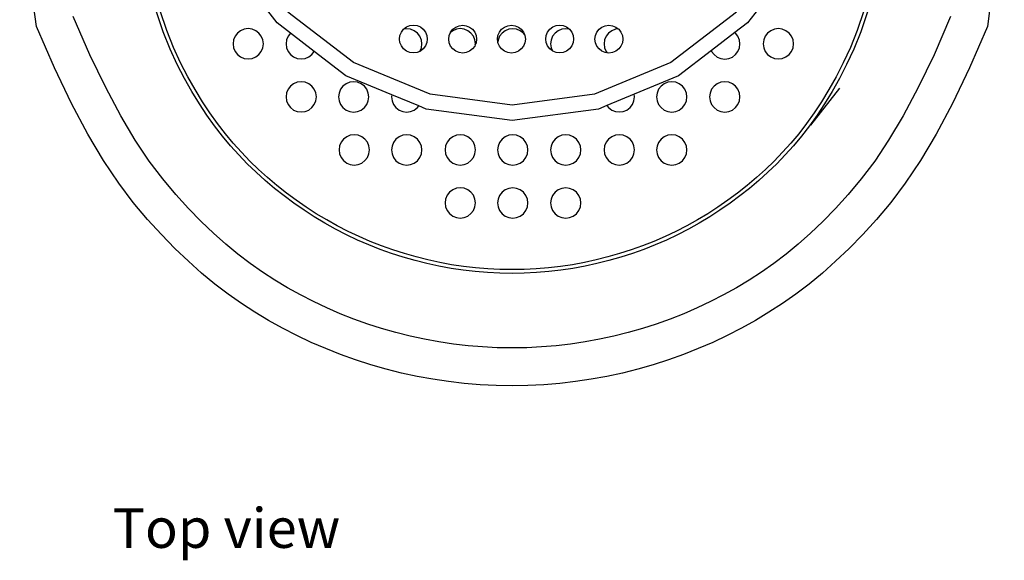
# Model space of a CAD drawing. Units: metres. Extents: x 0.079 to 0.912, y 0.012 to 0.418.
# Drawn here: x 0.079 to 0.209, y 0.012 to 0.083 of the extents above; entities that cross this region are included whole.
import ezdxf

# ---------------------------------------------------------------- set-up
doc = ezdxf.new("R2010")
doc.units = ezdxf.units.M
doc.layers.add('Edges', color=7, linetype='Continuous')
doc.styles.get("Standard").update_dxf_attribs({"font": 'verdana.ttf'})

# ---------------------------------------------------------------- blocks, each defined once
blk = doc.blocks.new('Nespresso coffee machine pl')
at = {"layer": 'Edges'}
for p, q in [((0.08087, 0.08224), (0.07866, 0.09907)), ((0.20866, 0.09907), (0.20644, 0.08224)), ((0.17716, 0.08585), (0.17474, 0.08269)), ((0.11264, 0.08269), (0.11035, 0.08567)), ((0.12274, 0.07746), (0.11407, 0.08412)), ((0.17331, 0.08412), (0.16464, 0.07746)), ((0.10883, 0.08194), (0.10831, 0.08187)), ((0.10934, 0.08187), (0.10883, 0.08194)), ((0.1144, 0.08134), (0.11264, 0.08269)), ((0.12935, 0.08187), (0.12972, 0.08216)), ((0.12975, 0.08193), (0.12935, 0.08187)), ((0.12972, 0.08216), (0.13017, 0.08234)), ((0.13027, 0.08186), (0.12975, 0.08193)), ((0.13017, 0.08234), (0.13064, 0.0824)), ((0.13064, 0.0824), (0.13112, 0.08234)), ((0.13112, 0.08234), (0.13156, 0.08216)), ((0.13156, 0.08216), (0.13194, 0.08187)), ((0.13584, 0.08186), (0.13623, 0.08215)), ((0.13623, 0.08215), (0.13667, 0.08233)), ((0.13683, 0.08194), (0.13631, 0.08187)), ((0.13667, 0.08233), (0.13715, 0.0824)), ((0.13734, 0.08187), (0.13683, 0.08194)), ((0.13715, 0.0824), (0.13762, 0.08233)), ((0.13762, 0.08233), (0.13806, 0.08215)), ((0.13806, 0.08215), (0.13845, 0.08186)), ((0.14228, 0.08186), (0.14266, 0.08215)), ((0.14266, 0.08215), (0.14311, 0.08233)), ((0.14311, 0.08233), (0.14358, 0.0824)), ((0.14375, 0.08193), (0.14324, 0.08186)), ((0.14358, 0.0824), (0.14406, 0.08233)), ((0.14427, 0.08186), (0.14375, 0.08193)), ((0.14406, 0.08233), (0.1445, 0.08215)), ((0.1445, 0.08215), (0.14488, 0.08186)), ((0.14865, 0.08187), (0.14903, 0.08216)), ((0.14903, 0.08216), (0.14948, 0.08234)), ((0.14948, 0.08234), (0.14995, 0.0824)), ((0.14995, 0.0824), (0.15043, 0.08234)), ((0.15075, 0.08193), (0.15024, 0.08186)), ((0.15043, 0.08234), (0.15087, 0.08216)), ((0.15126, 0.08186), (0.15075, 0.08193)), ((0.15087, 0.08216), (0.15126, 0.08186)), ((0.15515, 0.08186), (0.15553, 0.08215)), ((0.15553, 0.08215), (0.15598, 0.08233)), ((0.15598, 0.08233), (0.15645, 0.0824)), ((0.15645, 0.0824), (0.15693, 0.08233)), ((0.15693, 0.08233), (0.15737, 0.08215)), ((0.15768, 0.08192), (0.15731, 0.08187)), ((0.15737, 0.08215), (0.15768, 0.08192)), ((0.15768, 0.08192), (0.15775, 0.08186)), ((0.17474, 0.08269), (0.17307, 0.08141)), ((0.17883, 0.08194), (0.17831, 0.08187)), ((0.17934, 0.08187), (0.17883, 0.08194)), ((0.10709, 0.08094), (0.10689, 0.08045)), ((0.10741, 0.08135), (0.10709, 0.08094)), ((0.10783, 0.08167), (0.10741, 0.08135)), ((0.10831, 0.08187), (0.10783, 0.08167)), ((0.10983, 0.08167), (0.10934, 0.08187)), ((0.11024, 0.08135), (0.10983, 0.08167)), ((0.11056, 0.08094), (0.11024, 0.08135)), ((0.11076, 0.08045), (0.11056, 0.08094)), ((0.11409, 0.08094), (0.11389, 0.08045)), ((0.1144, 0.08134), (0.11409, 0.08094)), ((0.11755, 0.07893), (0.1144, 0.08134)), ((0.1288, 0.08056), (0.12887, 0.08104)), ((0.12887, 0.08104), (0.12905, 0.08148)), ((0.12905, 0.08148), (0.12935, 0.08187)), ((0.13075, 0.08166), (0.13027, 0.08186)), ((0.13117, 0.08134), (0.13075, 0.08166)), ((0.13149, 0.08093), (0.13117, 0.08134)), ((0.13169, 0.08044), (0.13149, 0.08093)), ((0.13194, 0.08187), (0.13224, 0.08148)), ((0.13224, 0.08148), (0.13242, 0.08104)), ((0.13242, 0.08104), (0.13248, 0.08056)), ((0.13531, 0.08056), (0.13537, 0.08103)), ((0.13537, 0.08103), (0.13554, 0.08145)), ((0.13583, 0.08167), (0.13554, 0.08145)), ((0.13554, 0.08145), (0.13555, 0.08148)), ((0.13555, 0.08148), (0.13584, 0.08186)), ((0.13631, 0.08187), (0.13583, 0.08167)), ((0.13783, 0.08167), (0.13734, 0.08187)), ((0.13824, 0.08135), (0.13783, 0.08167)), ((0.13856, 0.08094), (0.13824, 0.08135)), ((0.13845, 0.08186), (0.13874, 0.08148)), ((0.13876, 0.08045), (0.13856, 0.08094)), ((0.13874, 0.08148), (0.13892, 0.08103)), ((0.13892, 0.08103), (0.13898, 0.08056)), ((0.14174, 0.08056), (0.14181, 0.08103)), ((0.14181, 0.08103), (0.14199, 0.08148)), ((0.14202, 0.08093), (0.14182, 0.08044)), ((0.14199, 0.08148), (0.14228, 0.08186)), ((0.14234, 0.08134), (0.14202, 0.08093)), ((0.14275, 0.08166), (0.14234, 0.08134)), ((0.14324, 0.08186), (0.14275, 0.08166)), ((0.14475, 0.08166), (0.14427, 0.08186)), ((0.14517, 0.08134), (0.14475, 0.08166)), ((0.14488, 0.08186), (0.14517, 0.08148)), ((0.14517, 0.08148), (0.1453, 0.08117)), ((0.1453, 0.08117), (0.14517, 0.08134)), ((0.1453, 0.08117), (0.14536, 0.08103)), ((0.14536, 0.08103), (0.14542, 0.08056)), ((0.14811, 0.08056), (0.14818, 0.08104)), ((0.14818, 0.08104), (0.14836, 0.08148)), ((0.14836, 0.08148), (0.14865, 0.08187)), ((0.14902, 0.08093), (0.14882, 0.08044)), ((0.14934, 0.08134), (0.14902, 0.08093)), ((0.14975, 0.08166), (0.14934, 0.08134)), ((0.15024, 0.08186), (0.14975, 0.08166)), ((0.15126, 0.08186), (0.15154, 0.08148)), ((0.15154, 0.08148), (0.15173, 0.08104)), ((0.15173, 0.08104), (0.15179, 0.08056)), ((0.15461, 0.08056), (0.15468, 0.08103)), ((0.15468, 0.08103), (0.15486, 0.08148)), ((0.15486, 0.08148), (0.15515, 0.08186)), ((0.15609, 0.08094), (0.15589, 0.08045)), ((0.15641, 0.08135), (0.15609, 0.08094)), ((0.15683, 0.08167), (0.15641, 0.08135)), ((0.15731, 0.08187), (0.15683, 0.08167)), ((0.15775, 0.08186), (0.15805, 0.08148)), ((0.15805, 0.08148), (0.15823, 0.08103)), ((0.15823, 0.08103), (0.15829, 0.08056)), ((0.17307, 0.08141), (0.16998, 0.07904)), ((0.17317, 0.08134), (0.17307, 0.08141)), ((0.17349, 0.08093), (0.17317, 0.08134)), ((0.17369, 0.08044), (0.17349, 0.08093)), ((0.17709, 0.08094), (0.17689, 0.08045)), ((0.17741, 0.08135), (0.17709, 0.08094)), ((0.17783, 0.08167), (0.17741, 0.08135)), ((0.17831, 0.08187), (0.17783, 0.08167)), ((0.17983, 0.08167), (0.17934, 0.08187)), ((0.18024, 0.08135), (0.17983, 0.08167)), ((0.18056, 0.08094), (0.18024, 0.08135)), ((0.18076, 0.08045), (0.18056, 0.08094)), ((0.10689, 0.08045), (0.10683, 0.07994)), ((0.10683, 0.07994), (0.10689, 0.07942)), ((0.10689, 0.07942), (0.10709, 0.07894)), ((0.11056, 0.07894), (0.11076, 0.07942)), ((0.11083, 0.07994), (0.11076, 0.08045)), ((0.11076, 0.07942), (0.11083, 0.07994)), ((0.11389, 0.08045), (0.11383, 0.07994)), ((0.11383, 0.07994), (0.11389, 0.07942)), ((0.11389, 0.07942), (0.11409, 0.07894)), ((0.12887, 0.08009), (0.1288, 0.08056)), ((0.12905, 0.07965), (0.12887, 0.08009)), ((0.12934, 0.07926), (0.12905, 0.07965)), ((0.13149, 0.07894), (0.13169, 0.07941)), ((0.13175, 0.07993), (0.13169, 0.08044)), ((0.13169, 0.07941), (0.13175, 0.07993)), ((0.13224, 0.07965), (0.13194, 0.07926)), ((0.13242, 0.08009), (0.13224, 0.07965)), ((0.13248, 0.08056), (0.13242, 0.08009)), ((0.13537, 0.08008), (0.13531, 0.08056)), ((0.13555, 0.07964), (0.13537, 0.08008)), ((0.13584, 0.07926), (0.13555, 0.07964)), ((0.13874, 0.07964), (0.13845, 0.07926)), ((0.13881, 0.07981), (0.13874, 0.07964)), ((0.13883, 0.07994), (0.13876, 0.08045)), ((0.13881, 0.07981), (0.13883, 0.07994)), ((0.13892, 0.08008), (0.13883, 0.07994)), ((0.13898, 0.08056), (0.13892, 0.08008)), ((0.14179, 0.0802), (0.14174, 0.08056)), ((0.14182, 0.08044), (0.14179, 0.0802)), ((0.14179, 0.0802), (0.14179, 0.08017)), ((0.14181, 0.08008), (0.14179, 0.08017)), ((0.14199, 0.07964), (0.14181, 0.08008)), ((0.14228, 0.07926), (0.14199, 0.07964)), ((0.14517, 0.07964), (0.14488, 0.07926)), ((0.14536, 0.08008), (0.14517, 0.07964)), ((0.14542, 0.08056), (0.14536, 0.08008)), ((0.14818, 0.08009), (0.14811, 0.08056)), ((0.14836, 0.07965), (0.14818, 0.08009)), ((0.14865, 0.07926), (0.14836, 0.07965)), ((0.14882, 0.08044), (0.14875, 0.07993)), ((0.14875, 0.07993), (0.14882, 0.07941)), ((0.14882, 0.07941), (0.14899, 0.07901)), ((0.15154, 0.07965), (0.15125, 0.07926)), ((0.15173, 0.08009), (0.15154, 0.07965)), ((0.15179, 0.08056), (0.15173, 0.08009)), ((0.15468, 0.08008), (0.15461, 0.08056)), ((0.15486, 0.07964), (0.15468, 0.08008)), ((0.15515, 0.07926), (0.15486, 0.07964)), ((0.15589, 0.08045), (0.15583, 0.07994)), ((0.15583, 0.07994), (0.15589, 0.07942)), ((0.15589, 0.07942), (0.15609, 0.07894)), ((0.15805, 0.07964), (0.15775, 0.07926)), ((0.15823, 0.08008), (0.15805, 0.07964)), ((0.15829, 0.08056), (0.15823, 0.08008)), ((0.17349, 0.07893), (0.17369, 0.07941)), ((0.17375, 0.07993), (0.17369, 0.08044)), ((0.17369, 0.07941), (0.17375, 0.07993)), ((0.17689, 0.08045), (0.17683, 0.07994)), ((0.17683, 0.07994), (0.17689, 0.07942)), ((0.17689, 0.07942), (0.17709, 0.07894)), ((0.18056, 0.07894), (0.18076, 0.07942)), ((0.18083, 0.07994), (0.18076, 0.08045)), ((0.18076, 0.07942), (0.18083, 0.07994)), ((0.10709, 0.07894), (0.10741, 0.07852)), ((0.10741, 0.07852), (0.10783, 0.0782)), ((0.10783, 0.0782), (0.10831, 0.078)), ((0.10831, 0.078), (0.10883, 0.07794)), ((0.10883, 0.07794), (0.10934, 0.078)), ((0.10934, 0.078), (0.10983, 0.0782)), ((0.10983, 0.0782), (0.11024, 0.07852)), ((0.11024, 0.07852), (0.11056, 0.07894)), ((0.11409, 0.07894), (0.11441, 0.07852)), ((0.11441, 0.07852), (0.11483, 0.0782)), ((0.11483, 0.0782), (0.11531, 0.078)), ((0.11531, 0.078), (0.11583, 0.07794)), ((0.11583, 0.07794), (0.11634, 0.078)), ((0.11634, 0.078), (0.11683, 0.0782)), ((0.11683, 0.0782), (0.11724, 0.07852)), ((0.11724, 0.07852), (0.11755, 0.07893)), ((0.12174, 0.07571), (0.11755, 0.07893)), ((0.12972, 0.07897), (0.12934, 0.07926)), ((0.13017, 0.07879), (0.12972, 0.07897)), ((0.13064, 0.07873), (0.13017, 0.07879)), ((0.13112, 0.07879), (0.13064, 0.07873)), ((0.13149, 0.07894), (0.13112, 0.07879)), ((0.13156, 0.07897), (0.13149, 0.07894)), ((0.13194, 0.07926), (0.13156, 0.07897)), ((0.13623, 0.07896), (0.13584, 0.07926)), ((0.13667, 0.07878), (0.13623, 0.07896)), ((0.13715, 0.07872), (0.13667, 0.07878)), ((0.13762, 0.07878), (0.13715, 0.07872)), ((0.13806, 0.07896), (0.13762, 0.07878)), ((0.13845, 0.07926), (0.13806, 0.07896)), ((0.14266, 0.07896), (0.14228, 0.07926)), ((0.14311, 0.07878), (0.14266, 0.07896)), ((0.14358, 0.07872), (0.14311, 0.07878)), ((0.14406, 0.07878), (0.14358, 0.07872)), ((0.1445, 0.07896), (0.14406, 0.07878)), ((0.14488, 0.07926), (0.1445, 0.07896)), ((0.14899, 0.07901), (0.14865, 0.07926)), ((0.14903, 0.07897), (0.14899, 0.07901)), ((0.14948, 0.07879), (0.14903, 0.07897)), ((0.14995, 0.07873), (0.14948, 0.07879)), ((0.15043, 0.07879), (0.14995, 0.07873)), ((0.15087, 0.07897), (0.15043, 0.07879)), ((0.15125, 0.07926), (0.15087, 0.07897)), ((0.15553, 0.07896), (0.15515, 0.07926)), ((0.15598, 0.07878), (0.15553, 0.07896)), ((0.15624, 0.07875), (0.15598, 0.07878)), ((0.15609, 0.07894), (0.15624, 0.07875)), ((0.15645, 0.07872), (0.15624, 0.07875)), ((0.15693, 0.07878), (0.15645, 0.07872)), ((0.15737, 0.07896), (0.15693, 0.07878)), ((0.15775, 0.07926), (0.15737, 0.07896)), ((0.16998, 0.07904), (0.16565, 0.07571)), ((0.16998, 0.07904), (0.17002, 0.07893)), ((0.17002, 0.07893), (0.17034, 0.07851)), ((0.17034, 0.07851), (0.17075, 0.07819)), ((0.17075, 0.07819), (0.17124, 0.07799)), ((0.17227, 0.07799), (0.17275, 0.07819)), ((0.17275, 0.07819), (0.17317, 0.07851)), ((0.17317, 0.07851), (0.17349, 0.07893)), ((0.17709, 0.07894), (0.17741, 0.07852)), ((0.17741, 0.07852), (0.17783, 0.0782)), ((0.17783, 0.0782), (0.17831, 0.078)), ((0.17831, 0.078), (0.17883, 0.07794)), ((0.17883, 0.07794), (0.17934, 0.078)), ((0.17934, 0.078), (0.17983, 0.0782)), ((0.17983, 0.0782), (0.18024, 0.07852)), ((0.18024, 0.07852), (0.18056, 0.07894)), ((0.13285, 0.07328), (0.12274, 0.07746)), ((0.16464, 0.07746), (0.15453, 0.07328)), ((0.17124, 0.07799), (0.17175, 0.07793)), ((0.17175, 0.07793), (0.17227, 0.07799)), ((0.12779, 0.07321), (0.12174, 0.07571)), ((0.16565, 0.07571), (0.15978, 0.07328)), ((0.11441, 0.07435), (0.11409, 0.07394)), ((0.11483, 0.07467), (0.11441, 0.07435)), ((0.11531, 0.07487), (0.11483, 0.07467)), ((0.11583, 0.07494), (0.11531, 0.07487)), ((0.11634, 0.07487), (0.11583, 0.07494)), ((0.11683, 0.07467), (0.11634, 0.07487)), ((0.11724, 0.07435), (0.11683, 0.07467)), ((0.11756, 0.07394), (0.11724, 0.07435)), ((0.12134, 0.07434), (0.12102, 0.07393)), ((0.12175, 0.07466), (0.12134, 0.07434)), ((0.12224, 0.07486), (0.12175, 0.07466)), ((0.12275, 0.07493), (0.12224, 0.07486)), ((0.12327, 0.07486), (0.12275, 0.07493)), ((0.12375, 0.07466), (0.12327, 0.07486)), ((0.12417, 0.07434), (0.12375, 0.07466)), ((0.12449, 0.07393), (0.12417, 0.07434)), ((0.16334, 0.07434), (0.16302, 0.07393)), ((0.16375, 0.07466), (0.16334, 0.07434)), ((0.16424, 0.07486), (0.16375, 0.07466)), ((0.16475, 0.07493), (0.16424, 0.07486)), ((0.16527, 0.07486), (0.16475, 0.07493)), ((0.16575, 0.07466), (0.16527, 0.07486)), ((0.16617, 0.07434), (0.16575, 0.07466)), ((0.16649, 0.07393), (0.16617, 0.07434)), ((0.17034, 0.07434), (0.17002, 0.07393)), ((0.17075, 0.07466), (0.17034, 0.07434)), ((0.17124, 0.07486), (0.17075, 0.07466)), ((0.17175, 0.07493), (0.17124, 0.07486)), ((0.17227, 0.07486), (0.17175, 0.07493)), ((0.17275, 0.07466), (0.17227, 0.07486)), ((0.17317, 0.07434), (0.17275, 0.07466)), ((0.17349, 0.07393), (0.17317, 0.07434)), ((0.11389, 0.07345), (0.11383, 0.07294)), ((0.11383, 0.07294), (0.11389, 0.07242)), ((0.11409, 0.07394), (0.11389, 0.07345)), ((0.11776, 0.07345), (0.11756, 0.07394)), ((0.11783, 0.07294), (0.11776, 0.07345)), ((0.11776, 0.07242), (0.11783, 0.07294)), ((0.12082, 0.07344), (0.12075, 0.07293)), ((0.12075, 0.07293), (0.12082, 0.07241)), ((0.12102, 0.07393), (0.12082, 0.07344)), ((0.12469, 0.07344), (0.12449, 0.07393)), ((0.12475, 0.07293), (0.12469, 0.07344)), ((0.12469, 0.07241), (0.12475, 0.07293)), ((0.12779, 0.07321), (0.12775, 0.07293)), ((0.12775, 0.07293), (0.12782, 0.07241)), ((0.13134, 0.07174), (0.12779, 0.07321)), ((0.14369, 0.07185), (0.13285, 0.07328)), ((0.15453, 0.07328), (0.14369, 0.07185)), ((0.15978, 0.07328), (0.1562, 0.0718)), ((0.15976, 0.07242), (0.15983, 0.07294)), ((0.15983, 0.07294), (0.15978, 0.07328)), ((0.16282, 0.07344), (0.16275, 0.07293)), ((0.16275, 0.07293), (0.16282, 0.07241)), ((0.16302, 0.07393), (0.16282, 0.07344)), ((0.16669, 0.07344), (0.16649, 0.07393)), ((0.16675, 0.07293), (0.16669, 0.07344)), ((0.16669, 0.07241), (0.16675, 0.07293)), ((0.16982, 0.07344), (0.16975, 0.07293)), ((0.16975, 0.07293), (0.16982, 0.07241)), ((0.17002, 0.07393), (0.16982, 0.07344)), ((0.17369, 0.07344), (0.17349, 0.07393)), ((0.17375, 0.07293), (0.17369, 0.07344)), ((0.17369, 0.07241), (0.17375, 0.07293)), ((0.18311, 0.0692), (0.18696, 0.07407)), ((0.11389, 0.07242), (0.11409, 0.07194)), ((0.11409, 0.07194), (0.11441, 0.07152)), ((0.11441, 0.07152), (0.11483, 0.0712)), ((0.11683, 0.0712), (0.11724, 0.07152)), ((0.11724, 0.07152), (0.11756, 0.07194)), ((0.11756, 0.07194), (0.11776, 0.07242)), ((0.12082, 0.07241), (0.12102, 0.07193)), ((0.12102, 0.07193), (0.12134, 0.07151)), ((0.12134, 0.07151), (0.12175, 0.07119)), ((0.12375, 0.07119), (0.12417, 0.07151)), ((0.12417, 0.07151), (0.12449, 0.07193)), ((0.12449, 0.07193), (0.12469, 0.07241)), ((0.12782, 0.07241), (0.12802, 0.07193)), ((0.12802, 0.07193), (0.12834, 0.07151)), ((0.12834, 0.07151), (0.12875, 0.07119)), ((0.13075, 0.07119), (0.13117, 0.07151)), ((0.13117, 0.07151), (0.13134, 0.07174)), ((0.13233, 0.07133), (0.13134, 0.07174)), ((0.1562, 0.0718), (0.15506, 0.07133)), ((0.1562, 0.0718), (0.15641, 0.07152)), ((0.15641, 0.07152), (0.15683, 0.0712)), ((0.15883, 0.0712), (0.15924, 0.07152)), ((0.15924, 0.07152), (0.15956, 0.07194)), ((0.15956, 0.07194), (0.15976, 0.07242)), ((0.16282, 0.07241), (0.16302, 0.07193)), ((0.16302, 0.07193), (0.16334, 0.07151)), ((0.16334, 0.07151), (0.16375, 0.07119)), ((0.16575, 0.07119), (0.16617, 0.07151)), ((0.16617, 0.07151), (0.16649, 0.07193)), ((0.16649, 0.07193), (0.16669, 0.07241)), ((0.16982, 0.07241), (0.17002, 0.07193)), ((0.17002, 0.07193), (0.17034, 0.07151)), ((0.17034, 0.07151), (0.17075, 0.07119)), ((0.17275, 0.07119), (0.17317, 0.07151)), ((0.17317, 0.07151), (0.17349, 0.07193)), ((0.17349, 0.07193), (0.17369, 0.07241)), ((0.11483, 0.0712), (0.11531, 0.071)), ((0.11531, 0.071), (0.11583, 0.07094)), ((0.11583, 0.07094), (0.11634, 0.071)), ((0.11634, 0.071), (0.11683, 0.0712)), ((0.12175, 0.07119), (0.12224, 0.07099)), ((0.12224, 0.07099), (0.12275, 0.07093)), ((0.12275, 0.07093), (0.12327, 0.07099)), ((0.12327, 0.07099), (0.12375, 0.07119)), ((0.12875, 0.07119), (0.12924, 0.07099)), ((0.12924, 0.07099), (0.12975, 0.07093)), ((0.12975, 0.07093), (0.13027, 0.07099)), ((0.13027, 0.07099), (0.13075, 0.07119)), ((0.14369, 0.06983), (0.13233, 0.07133)), ((0.15506, 0.07133), (0.14369, 0.06983)), ((0.15683, 0.0712), (0.15731, 0.071)), ((0.15731, 0.071), (0.15783, 0.07094)), ((0.15783, 0.07094), (0.15834, 0.071)), ((0.15834, 0.071), (0.15883, 0.0712)), ((0.16375, 0.07119), (0.16424, 0.07099)), ((0.16424, 0.07099), (0.16475, 0.07093)), ((0.16475, 0.07093), (0.16527, 0.07099)), ((0.16527, 0.07099), (0.16575, 0.07119)), ((0.17075, 0.07119), (0.17124, 0.07099)), ((0.17124, 0.07099), (0.17175, 0.07093)), ((0.17175, 0.07093), (0.17227, 0.07099)), ((0.17227, 0.07099), (0.17275, 0.07119)), ((0.12183, 0.06767), (0.12141, 0.06735)), ((0.12231, 0.06787), (0.12183, 0.06767)), ((0.12283, 0.06794), (0.12231, 0.06787)), ((0.12334, 0.06787), (0.12283, 0.06794)), ((0.12383, 0.06767), (0.12334, 0.06787)), ((0.12424, 0.06735), (0.12383, 0.06767)), ((0.12875, 0.06766), (0.12834, 0.06734)), ((0.12924, 0.06786), (0.12875, 0.06766)), ((0.12975, 0.06793), (0.12924, 0.06786)), ((0.13027, 0.06786), (0.12975, 0.06793)), ((0.13075, 0.06766), (0.13027, 0.06786)), ((0.13117, 0.06734), (0.13075, 0.06766)), ((0.13583, 0.06767), (0.13541, 0.06735)), ((0.13631, 0.06787), (0.13583, 0.06767)), ((0.13683, 0.06794), (0.13631, 0.06787)), ((0.13734, 0.06787), (0.13683, 0.06794)), ((0.13783, 0.06767), (0.13734, 0.06787)), ((0.13824, 0.06735), (0.13783, 0.06767)), ((0.14275, 0.06766), (0.14234, 0.06734)), ((0.14324, 0.06786), (0.14275, 0.06766)), ((0.14375, 0.06793), (0.14324, 0.06786)), ((0.14427, 0.06786), (0.14375, 0.06793)), ((0.14475, 0.06766), (0.14427, 0.06786)), ((0.14517, 0.06734), (0.14475, 0.06766)), ((0.14975, 0.06766), (0.14934, 0.06734)), ((0.15024, 0.06786), (0.14975, 0.06766)), ((0.15075, 0.06793), (0.15024, 0.06786)), ((0.15127, 0.06786), (0.15075, 0.06793)), ((0.15175, 0.06766), (0.15127, 0.06786)), ((0.15217, 0.06734), (0.15175, 0.06766)), ((0.15683, 0.06767), (0.15641, 0.06735)), ((0.15731, 0.06787), (0.15683, 0.06767)), ((0.15783, 0.06794), (0.15731, 0.06787)), ((0.15834, 0.06787), (0.15783, 0.06794)), ((0.15883, 0.06767), (0.15834, 0.06787)), ((0.15924, 0.06735), (0.15883, 0.06767)), ((0.16375, 0.06766), (0.16334, 0.06734)), ((0.16424, 0.06786), (0.16375, 0.06766)), ((0.16475, 0.06793), (0.16424, 0.06786)), ((0.16527, 0.06786), (0.16475, 0.06793)), ((0.16575, 0.06766), (0.16527, 0.06786)), ((0.16617, 0.06734), (0.16575, 0.06766)), ((0.12089, 0.06645), (0.12083, 0.06594)), ((0.12109, 0.06694), (0.12089, 0.06645)), ((0.12141, 0.06735), (0.12109, 0.06694)), ((0.12456, 0.06694), (0.12424, 0.06735)), ((0.12476, 0.06645), (0.12456, 0.06694)), ((0.12483, 0.06594), (0.12476, 0.06645)), ((0.12782, 0.06644), (0.12775, 0.06593)), ((0.12802, 0.06693), (0.12782, 0.06644)), ((0.12834, 0.06734), (0.12802, 0.06693)), ((0.13149, 0.06693), (0.13117, 0.06734)), ((0.13169, 0.06644), (0.13149, 0.06693)), ((0.13175, 0.06593), (0.13169, 0.06644)), ((0.13489, 0.06645), (0.13483, 0.06594)), ((0.13509, 0.06694), (0.13489, 0.06645)), ((0.13541, 0.06735), (0.13509, 0.06694)), ((0.13856, 0.06694), (0.13824, 0.06735)), ((0.13876, 0.06645), (0.13856, 0.06694)), ((0.13883, 0.06594), (0.13876, 0.06645)), ((0.14182, 0.06644), (0.14175, 0.06593)), ((0.14202, 0.06693), (0.14182, 0.06644)), ((0.14234, 0.06734), (0.14202, 0.06693)), ((0.14549, 0.06693), (0.14517, 0.06734)), ((0.14569, 0.06644), (0.14549, 0.06693)), ((0.14575, 0.06593), (0.14569, 0.06644)), ((0.14882, 0.06644), (0.14875, 0.06593)), ((0.14902, 0.06693), (0.14882, 0.06644)), ((0.14934, 0.06734), (0.14902, 0.06693)), ((0.15249, 0.06693), (0.15217, 0.06734)), ((0.15269, 0.06644), (0.15249, 0.06693)), ((0.15275, 0.06593), (0.15269, 0.06644)), ((0.15589, 0.06645), (0.15583, 0.06594)), ((0.15609, 0.06694), (0.15589, 0.06645)), ((0.15641, 0.06735), (0.15609, 0.06694)), ((0.15956, 0.06694), (0.15924, 0.06735)), ((0.15976, 0.06645), (0.15956, 0.06694)), ((0.15983, 0.06594), (0.15976, 0.06645)), ((0.16282, 0.06644), (0.16275, 0.06593)), ((0.16302, 0.06693), (0.16282, 0.06644)), ((0.16334, 0.06734), (0.16302, 0.06693)), ((0.16649, 0.06693), (0.16617, 0.06734)), ((0.16669, 0.06644), (0.16649, 0.06693)), ((0.16675, 0.06593), (0.16669, 0.06644)), ((0.12083, 0.06594), (0.12089, 0.06542)), ((0.12089, 0.06542), (0.12109, 0.06494)), ((0.12456, 0.06494), (0.12476, 0.06542)), ((0.12476, 0.06542), (0.12483, 0.06594)), ((0.12775, 0.06593), (0.12782, 0.06541)), ((0.12782, 0.06541), (0.12802, 0.06493)), ((0.13149, 0.06493), (0.13169, 0.06541)), ((0.13169, 0.06541), (0.13175, 0.06593)), ((0.13483, 0.06594), (0.13489, 0.06542)), ((0.13489, 0.06542), (0.13509, 0.06494)), ((0.13856, 0.06494), (0.13876, 0.06542)), ((0.13876, 0.06542), (0.13883, 0.06594)), ((0.14175, 0.06593), (0.14182, 0.06541)), ((0.14182, 0.06541), (0.14202, 0.06493)), ((0.14549, 0.06493), (0.14569, 0.06541)), ((0.14569, 0.06541), (0.14575, 0.06593)), ((0.14875, 0.06593), (0.14882, 0.06541)), ((0.14882, 0.06541), (0.14902, 0.06493)), ((0.15249, 0.06493), (0.15269, 0.06541)), ((0.15269, 0.06541), (0.15275, 0.06593)), ((0.15583, 0.06594), (0.15589, 0.06542)), ((0.15589, 0.06542), (0.15609, 0.06494)), ((0.15956, 0.06494), (0.15976, 0.06542)), ((0.15976, 0.06542), (0.15983, 0.06594)), ((0.16275, 0.06593), (0.16282, 0.06541)), ((0.16282, 0.06541), (0.16302, 0.06493)), ((0.16649, 0.06493), (0.16669, 0.06541)), ((0.16669, 0.06541), (0.16675, 0.06593)), ((0.12109, 0.06494), (0.12141, 0.06452)), ((0.12141, 0.06452), (0.12183, 0.0642)), ((0.12183, 0.0642), (0.12231, 0.064)), ((0.12231, 0.064), (0.12283, 0.06394)), ((0.12283, 0.06394), (0.12334, 0.064)), ((0.12334, 0.064), (0.12383, 0.0642)), ((0.12383, 0.0642), (0.12424, 0.06452)), ((0.12424, 0.06452), (0.12456, 0.06494)), ((0.12802, 0.06493), (0.12834, 0.06451)), ((0.12834, 0.06451), (0.12875, 0.06419)), ((0.12875, 0.06419), (0.12924, 0.06399)), ((0.12924, 0.06399), (0.12975, 0.06393)), ((0.12975, 0.06393), (0.13027, 0.06399)), ((0.13027, 0.06399), (0.13075, 0.06419)), ((0.13075, 0.06419), (0.13117, 0.06451)), ((0.13117, 0.06451), (0.13149, 0.06493)), ((0.13509, 0.06494), (0.13541, 0.06452)), ((0.13541, 0.06452), (0.13583, 0.0642)), ((0.13583, 0.0642), (0.13631, 0.064)), ((0.13631, 0.064), (0.13683, 0.06394)), ((0.13683, 0.06394), (0.13734, 0.064)), ((0.13734, 0.064), (0.13783, 0.0642)), ((0.13783, 0.0642), (0.13824, 0.06452)), ((0.13824, 0.06452), (0.13856, 0.06494)), ((0.14202, 0.06493), (0.14234, 0.06451)), ((0.14234, 0.06451), (0.14275, 0.06419)), ((0.14275, 0.06419), (0.14324, 0.06399)), ((0.14324, 0.06399), (0.14375, 0.06393)), ((0.14375, 0.06393), (0.14427, 0.06399)), ((0.14427, 0.06399), (0.14475, 0.06419)), ((0.14475, 0.06419), (0.14517, 0.06451)), ((0.14517, 0.06451), (0.14549, 0.06493)), ((0.14902, 0.06493), (0.14934, 0.06451)), ((0.14934, 0.06451), (0.14975, 0.06419)), ((0.14975, 0.06419), (0.15024, 0.06399)), ((0.15024, 0.06399), (0.15075, 0.06393)), ((0.15075, 0.06393), (0.15127, 0.06399)), ((0.15127, 0.06399), (0.15175, 0.06419)), ((0.15175, 0.06419), (0.15217, 0.06451)), ((0.15217, 0.06451), (0.15249, 0.06493)), ((0.15609, 0.06494), (0.15641, 0.06452)), ((0.15641, 0.06452), (0.15683, 0.0642)), ((0.15683, 0.0642), (0.15731, 0.064)), ((0.15731, 0.064), (0.15783, 0.06394)), ((0.15783, 0.06394), (0.15834, 0.064)), ((0.15834, 0.064), (0.15883, 0.0642)), ((0.15883, 0.0642), (0.15924, 0.06452)), ((0.15924, 0.06452), (0.15956, 0.06494)), ((0.16302, 0.06493), (0.16334, 0.06451)), ((0.16334, 0.06451), (0.16375, 0.06419)), ((0.16375, 0.06419), (0.16424, 0.06399)), ((0.16424, 0.06399), (0.16475, 0.06393)), ((0.16475, 0.06393), (0.16527, 0.06399)), ((0.16527, 0.06399), (0.16575, 0.06419)), ((0.16575, 0.06419), (0.16617, 0.06451)), ((0.16617, 0.06451), (0.16649, 0.06493)), ((0.13509, 0.05994), (0.13489, 0.05945)), ((0.13541, 0.06035), (0.13509, 0.05994)), ((0.13583, 0.06067), (0.13541, 0.06035)), ((0.13631, 0.06087), (0.13583, 0.06067)), ((0.13683, 0.06094), (0.13631, 0.06087)), ((0.13734, 0.06087), (0.13683, 0.06094)), ((0.13783, 0.06067), (0.13734, 0.06087)), ((0.13824, 0.06035), (0.13783, 0.06067)), ((0.13856, 0.05994), (0.13824, 0.06035)), ((0.13876, 0.05945), (0.13856, 0.05994)), ((0.14202, 0.05993), (0.14182, 0.05944)), ((0.14234, 0.06034), (0.14202, 0.05993)), ((0.14275, 0.06066), (0.14234, 0.06034)), ((0.14324, 0.06086), (0.14275, 0.06066)), ((0.14375, 0.06093), (0.14324, 0.06086)), ((0.14427, 0.06086), (0.14375, 0.06093)), ((0.14475, 0.06066), (0.14427, 0.06086)), ((0.14517, 0.06034), (0.14475, 0.06066)), ((0.14549, 0.05993), (0.14517, 0.06034)), ((0.14569, 0.05944), (0.14549, 0.05993)), ((0.14902, 0.05993), (0.14882, 0.05944)), ((0.14934, 0.06034), (0.14902, 0.05993)), ((0.14975, 0.06066), (0.14934, 0.06034)), ((0.15024, 0.06086), (0.14975, 0.06066)), ((0.15075, 0.06093), (0.15024, 0.06086)), ((0.15127, 0.06086), (0.15075, 0.06093)), ((0.15175, 0.06066), (0.15127, 0.06086)), ((0.15217, 0.06034), (0.15175, 0.06066)), ((0.15249, 0.05993), (0.15217, 0.06034)), ((0.15269, 0.05944), (0.15249, 0.05993)), ((0.13489, 0.05945), (0.13483, 0.05894)), ((0.13483, 0.05894), (0.13489, 0.05842)), ((0.13883, 0.05894), (0.13876, 0.05945)), ((0.13876, 0.05842), (0.13883, 0.05894)), ((0.14182, 0.05944), (0.14175, 0.05893)), ((0.14175, 0.05893), (0.14182, 0.05841)), ((0.14575, 0.05893), (0.14569, 0.05944)), ((0.14569, 0.05841), (0.14575, 0.05893)), ((0.14882, 0.05944), (0.14875, 0.05893)), ((0.14875, 0.05893), (0.14882, 0.05841)), ((0.15275, 0.05893), (0.15269, 0.05944)), ((0.15269, 0.05841), (0.15275, 0.05893)), ((0.13489, 0.05842), (0.13509, 0.05794)), ((0.13509, 0.05794), (0.13541, 0.05752)), ((0.13541, 0.05752), (0.13583, 0.0572)), ((0.13583, 0.0572), (0.13631, 0.057)), ((0.13734, 0.057), (0.13783, 0.0572)), ((0.13783, 0.0572), (0.13824, 0.05752)), ((0.13824, 0.05752), (0.13856, 0.05794)), ((0.13856, 0.05794), (0.13876, 0.05842)), ((0.14182, 0.05841), (0.14202, 0.05793)), ((0.14202, 0.05793), (0.14234, 0.05751)), ((0.14234, 0.05751), (0.14275, 0.05719)), ((0.14475, 0.05719), (0.14517, 0.05751)), ((0.14517, 0.05751), (0.14549, 0.05793)), ((0.14549, 0.05793), (0.14569, 0.05841)), ((0.14882, 0.05841), (0.14902, 0.05793)), ((0.14902, 0.05793), (0.14934, 0.05751)), ((0.14934, 0.05751), (0.14975, 0.05719)), ((0.15175, 0.05719), (0.15217, 0.05751)), ((0.15217, 0.05751), (0.15249, 0.05793)), ((0.15249, 0.05793), (0.15269, 0.05841)), ((0.13631, 0.057), (0.13683, 0.05694)), ((0.13683, 0.05694), (0.13734, 0.057)), ((0.14275, 0.05719), (0.14324, 0.05699)), ((0.14324, 0.05699), (0.14375, 0.05693)), ((0.14375, 0.05693), (0.14427, 0.05699)), ((0.14427, 0.05699), (0.14475, 0.05719)), ((0.14975, 0.05719), (0.15024, 0.05699)), ((0.15024, 0.05699), (0.15075, 0.05693)), ((0.15075, 0.05693), (0.15127, 0.05699)), ((0.15127, 0.05699), (0.15175, 0.05719))]:
    blk.add_line(p, q, dxfattribs=at)
for points in [[(0.1906, 0.08414), (0.18971, 0.08153), (0.18879, 0.07924), (0.18784, 0.07721), (0.18688, 0.07536), (0.18592, 0.07364), (0.18494, 0.07203), (0.18394, 0.07052), (0.18293, 0.0691), (0.18189, 0.06776), (0.18083, 0.06649), (0.17974, 0.06528), (0.17861, 0.06411), (0.17745, 0.06299), (0.17625, 0.0619), (0.17502, 0.06086), (0.17375, 0.05985), (0.17245, 0.05889), (0.17112, 0.05797), (0.16976, 0.05709), (0.16837, 0.05626), (0.16696, 0.05547), (0.16552, 0.05473), (0.16406, 0.05404), (0.16258, 0.0534), (0.16107, 0.0528), (0.15955, 0.05226), (0.15801, 0.05176), (0.15645, 0.05132), (0.15488, 0.05093), (0.1533, 0.05059), (0.15171, 0.0503), (0.15011, 0.05006), (0.1485, 0.04987), (0.14689, 0.04974), (0.14528, 0.04966), (0.14366, 0.04964), (0.14204, 0.04966), (0.14043, 0.04974), (0.13881, 0.04987), (0.13721, 0.05006), (0.13561, 0.0503), (0.13402, 0.05059), (0.13243, 0.05093), (0.13086, 0.05132), (0.12931, 0.05176), (0.12777, 0.05226), (0.12625, 0.0528), (0.12474, 0.0534), (0.12326, 0.05404), (0.1218, 0.05473), (0.12036, 0.05547), (0.11894, 0.05626), (0.11756, 0.05709), (0.1162, 0.05797), (0.11487, 0.05889), (0.11357, 0.05985), (0.1123, 0.06086), (0.11107, 0.0619), (0.10987, 0.06299), (0.1087, 0.06411), (0.10758, 0.06528), (0.10649, 0.06649), (0.10543, 0.06776), (0.10439, 0.0691), (0.10338, 0.07052), (0.10238, 0.07203), (0.1014, 0.07364), (0.10043, 0.07536), (0.09947, 0.07721), (0.09853, 0.07924), (0.09761, 0.08153), (0.09672, 0.08414)], [(0.19013, 0.08429), (0.18925, 0.08171), (0.18834, 0.07944), (0.1874, 0.07742), (0.18645, 0.07559), (0.18549, 0.07389), (0.18452, 0.0723), (0.18354, 0.07081), (0.18253, 0.0694), (0.18151, 0.06807), (0.18046, 0.06682), (0.17938, 0.06562), (0.17826, 0.06446), (0.17711, 0.06335), (0.17593, 0.06227), (0.1747, 0.06124), (0.17345, 0.06024), (0.17216, 0.05929), (0.17085, 0.05838), (0.1695, 0.05751), (0.16813, 0.05669), (0.16673, 0.05591), (0.1653, 0.05518), (0.16386, 0.05449), (0.16239, 0.05386), (0.1609, 0.05327), (0.15939, 0.05273), (0.15786, 0.05224), (0.15632, 0.0518), (0.15477, 0.05141), (0.15321, 0.05107), (0.15163, 0.05078), (0.15005, 0.05055), (0.14846, 0.05037), (0.14686, 0.05024), (0.14526, 0.05016), (0.14366, 0.05013), (0.14206, 0.05016), (0.14046, 0.05024), (0.13886, 0.05037), (0.13727, 0.05055), (0.13569, 0.05078), (0.13411, 0.05107), (0.13255, 0.05141), (0.13099, 0.0518), (0.12945, 0.05224), (0.12793, 0.05273), (0.12642, 0.05327), (0.12493, 0.05386), (0.12346, 0.05449), (0.12201, 0.05518), (0.12059, 0.05591), (0.11919, 0.05669), (0.11782, 0.05751), (0.11647, 0.05838), (0.11515, 0.05929), (0.11387, 0.06024), (0.11261, 0.06124), (0.11139, 0.06227), (0.11021, 0.06335), (0.10905, 0.06446), (0.10794, 0.06562), (0.10686, 0.06682), (0.10581, 0.06807), (0.10478, 0.0694), (0.10378, 0.07081), (0.10279, 0.0723), (0.10182, 0.07389), (0.10087, 0.07559), (0.09991, 0.07742), (0.09898, 0.07944), (0.09807, 0.08171), (0.09719, 0.08429)], [(0.20157, 0.08355), (0.19938, 0.0785), (0.1973, 0.07415), (0.1953, 0.07041), (0.19339, 0.06721), (0.19156, 0.06446), (0.18978, 0.0621), (0.18805, 0.06003), (0.18637, 0.05819), (0.18471, 0.0565), (0.18308, 0.05494), (0.18146, 0.0535), (0.17984, 0.05217), (0.17823, 0.05094), (0.1766, 0.0498), (0.17496, 0.04873), (0.1733, 0.04773), (0.1716, 0.04679), (0.16988, 0.04591), (0.16812, 0.04508), (0.16634, 0.0443), (0.16454, 0.04359), (0.16271, 0.04294), (0.16087, 0.04234), (0.159, 0.04181), (0.15712, 0.04134), (0.15522, 0.04093), (0.15331, 0.04058), (0.1514, 0.0403), (0.14947, 0.04008), (0.14754, 0.03992), (0.1456, 0.03982), (0.14366, 0.03979), (0.14172, 0.03982), (0.13978, 0.03992), (0.13785, 0.04008), (0.13592, 0.0403), (0.134, 0.04058), (0.13209, 0.04093), (0.1302, 0.04134), (0.12832, 0.04181), (0.12645, 0.04234), (0.12461, 0.04294), (0.12278, 0.04359), (0.12098, 0.0443), (0.1192, 0.04508), (0.11744, 0.04591), (0.11572, 0.04679), (0.11402, 0.04773), (0.11236, 0.04873), (0.11071, 0.0498), (0.10909, 0.05094), (0.10748, 0.05217), (0.10586, 0.0535), (0.10424, 0.05494), (0.10261, 0.0565), (0.10095, 0.05819), (0.09926, 0.06003), (0.09754, 0.0621), (0.09576, 0.06446), (0.09392, 0.06721), (0.09201, 0.07041), (0.09002, 0.07415), (0.08794, 0.0785), (0.08574, 0.08355)], [(0.20644, 0.08224), (0.20407, 0.07677), (0.20181, 0.07205), (0.19965, 0.068), (0.19758, 0.06453), (0.19558, 0.06155), (0.19366, 0.05899), (0.19179, 0.05675), (0.18996, 0.05475), (0.18816, 0.05292), (0.18639, 0.05123), (0.18464, 0.04967), (0.18289, 0.04823), (0.18113, 0.04689), (0.17937, 0.04565), (0.17759, 0.0445), (0.17579, 0.04342), (0.17395, 0.04239), (0.17208, 0.04143), (0.17018, 0.04053), (0.16825, 0.0397), (0.16629, 0.03893), (0.16431, 0.03822), (0.16231, 0.03757), (0.16029, 0.037), (0.15825, 0.03648), (0.1562, 0.03604), (0.15413, 0.03567), (0.15205, 0.03536), (0.14996, 0.03512), (0.14786, 0.03494), (0.14576, 0.03484), (0.14366, 0.03481), (0.14156, 0.03484), (0.13946, 0.03494), (0.13736, 0.03512), (0.13527, 0.03536), (0.13319, 0.03567), (0.13112, 0.03604), (0.12907, 0.03648), (0.12703, 0.037), (0.125, 0.03757), (0.123, 0.03822), (0.12102, 0.03893), (0.11907, 0.0397), (0.11714, 0.04053), (0.11524, 0.04143), (0.11337, 0.04239), (0.11153, 0.04342), (0.10972, 0.0445), (0.10794, 0.04565), (0.10618, 0.04689), (0.10443, 0.04823), (0.10268, 0.04967), (0.10093, 0.05123), (0.09915, 0.05292), (0.09736, 0.05475), (0.09553, 0.05675), (0.09366, 0.05899), (0.09173, 0.06155), (0.08974, 0.06453), (0.08767, 0.068), (0.08551, 0.07205), (0.08325, 0.07677), (0.08087, 0.08224)]]:
    blk.add_lwpolyline(points, dxfattribs=at)

msp = doc.modelspace()

# ---------------------------------------------------------------- block references
msp.add_blockref('Nespresso coffee machine pl', (0, 0))

# ---------------------------------------------------------------- texts
msp.add_text('Top view', height=0.005244).set_placement((0.09092, 0.0134))

doc.saveas('drawing.dxf')
